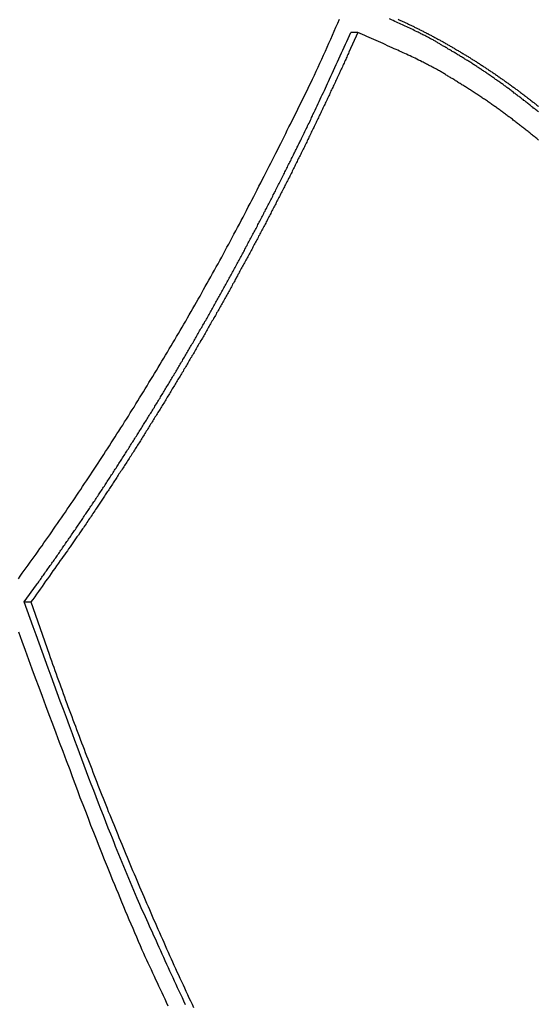
# Model space of a CAD drawing. Extents: x -48.6 to 48.6, y -32.5 to 32.5.
# Drawn here: x -9.9 to -8.8, y 7.2 to 9.3 of the extents above; entities that cross this region are included whole.
import ezdxf

# ---------------------------------------------------------------- set-up
doc = ezdxf.new("R2010")
doc.units = 0
doc.layers.get('0').update_dxf_attribs({"linetype": 'CONTINUOUS'})

msp = doc.modelspace()

# ---------------------------------------------------------------- linework, layer by layer
at = {"color": 0}
for points in [[(-9.8683, 8.1041), (-9.8644, 8.1098), (-9.8602, 8.1154), (-9.8563, 8.1211), (-9.8563, 8.1211), (-9.8521, 8.1266), (-9.848, 8.1323), (-9.8438, 8.138), (-9.8399, 8.1437), (-9.8357, 8.1494), (-9.8318, 8.1551), (-9.8276, 8.1608), (-9.8237, 8.1665), (-9.8195, 8.1722), (-9.8156, 8.1779), (-9.8115, 8.1836), (-9.8076, 8.1893), (-9.8034, 8.195), (-9.7995, 8.2007), (-9.7956, 8.2064), (-9.7917, 8.2124), (-9.7917, 8.2124), (-9.7875, 8.2181), (-9.7836, 8.2239), (-9.7794, 8.2296), (-9.7755, 8.2356), (-9.7713, 8.2413), (-9.7674, 8.2473), (-9.7634, 8.253), (-9.7595, 8.259), (-9.7553, 8.2647), (-9.7514, 8.2707), (-9.7475, 8.2765), (-9.7436, 8.2825), (-9.7396, 8.2882), (-9.7357, 8.2942), (-9.7318, 8.3002), (-9.7279, 8.3062), (-9.7279, 8.3062), (-9.7237, 8.3122), (-9.7198, 8.3182), (-9.7158, 8.3242), (-9.7119, 8.3302), (-9.7078, 8.3362), (-9.7039, 8.3422), (-9.7, 8.3482), (-9.6961, 8.3543), (-9.6922, 8.3603), (-9.6883, 8.3663), (-9.6844, 8.3723), (-9.6805, 8.3784), (-9.6766, 8.3844), (-9.6727, 8.3904), (-9.6688, 8.3964), (-9.665, 8.4027), (-9.665, 8.4027), (-9.6609, 8.4087), (-9.657, 8.415), (-9.6531, 8.421), (-9.6492, 8.4273), (-9.6453, 8.4333), (-9.6414, 8.4396), (-9.6375, 8.4459), (-9.6336, 8.4522), (-9.6297, 8.4582), (-9.6258, 8.4645), (-9.6219, 8.4708), (-9.6182, 8.4771), (-9.6143, 8.4832), (-9.6105, 8.4895), (-9.6066, 8.4958), (-9.603, 8.5021), (-9.603, 8.5021), (-9.5991, 8.5084), (-9.5952, 8.5147), (-9.5913, 8.521), (-9.5875, 8.5273), (-9.5836, 8.5336), (-9.5797, 8.5399), (-9.5758, 8.5462), (-9.5722, 8.5526), (-9.5683, 8.5589), (-9.5646, 8.5652), (-9.5607, 8.5715), (-9.5571, 8.578), (-9.5532, 8.5843), (-9.5496, 8.5906), (-9.5458, 8.5969), (-9.5422, 8.6035), (-9.5422, 8.6035), (-9.5383, 8.6098), (-9.5346, 8.6162), (-9.5307, 8.6225), (-9.5271, 8.6291), (-9.5232, 8.6354), (-9.5196, 8.642), (-9.5158, 8.6483), (-9.5122, 8.6549), (-9.5083, 8.6612), (-9.5047, 8.6678), (-9.501, 8.6741), (-9.4974, 8.6807), (-9.4936, 8.687), (-9.49, 8.6936), (-9.4864, 8.7002), (-9.4828, 8.7068), (-9.4828, 8.7068), (-9.4789, 8.7134), (-9.4753, 8.72), (-9.4714, 8.7266), (-9.4678, 8.7335), (-9.4639, 8.7401), (-9.4603, 8.7469), (-9.4565, 8.7535), (-9.4529, 8.7604), (-9.449, 8.767), (-9.4454, 8.7739), (-9.4418, 8.7805), (-9.4382, 8.7874), (-9.4346, 8.794), (-9.431, 8.8009), (-9.4274, 8.8076), (-9.4238, 8.8145), (-9.4238, 8.8145), (-9.4199, 8.8214), (-9.4163, 8.8285), (-9.4124, 8.8354), (-9.4088, 8.8426), (-9.4049, 8.8495), (-9.4013, 8.8567), (-9.3977, 8.8636), (-9.3941, 8.8708), (-9.3902, 8.8777), (-9.3866, 8.8849), (-9.383, 8.892), (-9.3794, 8.8992), (-9.3758, 8.9061), (-9.3722, 8.9133), (-9.3686, 8.9205), (-9.365, 8.9277), (-9.365, 8.9277), (-9.3614, 8.9343), (-9.358, 8.9409), (-9.3544, 8.9475), (-9.3511, 8.9544), (-9.3475, 8.961), (-9.3442, 8.9679), (-9.3407, 8.9745), (-9.3374, 8.9814), (-9.3338, 8.988), (-9.3305, 8.9949), (-9.3272, 9.0015), (-9.3239, 9.0084), (-9.3204, 9.015), (-9.3171, 9.0219), (-9.3138, 9.0286), (-9.3105, 9.0355), (-9.3105, 9.0355), (-9.3072, 9.0415), (-9.3042, 9.0478), (-9.3012, 9.0538), (-9.2982, 9.0601), (-9.295, 9.0661), (-9.292, 9.0724), (-9.289, 9.0784), (-9.286, 9.0847), (-9.2828, 9.0907), (-9.2798, 9.097), (-9.2768, 9.103), (-9.2738, 9.1093), (-9.2708, 9.1153), (-9.2678, 9.1216), (-9.2648, 9.1279), (-9.2618, 9.1342), (-9.2618, 9.1342), (-9.2579, 9.1423), (-9.2541, 9.1504), (-9.2502, 9.1585), (-9.2466, 9.1669), (-9.2427, 9.175), (-9.2391, 9.1834), (-9.2353, 9.1915), (-9.2317, 9.1999), (-9.2278, 9.208), (-9.2242, 9.2164), (-9.2206, 9.2245), (-9.217, 9.2329), (-9.2134, 9.241), (-9.2098, 9.2494), (-9.2062, 9.2578)], [(-8.7961, 9.0667), (-8.7979, 9.0682), (-8.7994, 9.0695), (-8.8012, 9.071), (-8.8012, 9.071), (-8.8027, 9.0722), (-8.8044, 9.0734), (-8.8059, 9.0746), (-8.8077, 9.0761), (-8.8092, 9.0773), (-8.811, 9.0787), (-8.8125, 9.0799), (-8.8143, 9.0814), (-8.8158, 9.0826), (-8.8176, 9.0838), (-8.8191, 9.085), (-8.8209, 9.0865), (-8.8224, 9.0877), (-8.8242, 9.0892), (-8.8258, 9.0904), (-8.8276, 9.0919), (-8.8276, 9.0919), (-8.8291, 9.0931), (-8.8309, 9.0943), (-8.8324, 9.0955), (-8.8342, 9.0968), (-8.8357, 9.098), (-8.8375, 9.0992), (-8.839, 9.1004), (-8.8408, 9.1019), (-8.8423, 9.1031), (-8.8441, 9.1043), (-8.8456, 9.1055), (-8.8474, 9.107), (-8.8489, 9.1082), (-8.8507, 9.1094), (-8.8524, 9.1106), (-8.8542, 9.1121), (-8.8542, 9.1121), (-8.8557, 9.1133), (-8.8575, 9.1145), (-8.859, 9.1157), (-8.8608, 9.1169), (-8.8623, 9.1181), (-8.8641, 9.1193), (-8.8656, 9.1205), (-8.8674, 9.1218), (-8.8689, 9.123), (-8.8707, 9.1242), (-8.8722, 9.1254), (-8.874, 9.1266), (-8.8755, 9.1278), (-8.8773, 9.129), (-8.8791, 9.1302), (-8.8809, 9.1315), (-8.8809, 9.1315), (-8.8824, 9.1324), (-8.8842, 9.1336), (-8.8857, 9.1348), (-8.8875, 9.136), (-8.889, 9.1372), (-8.8908, 9.1384), (-8.8924, 9.1396), (-8.8942, 9.1408), (-8.8957, 9.1417), (-8.8975, 9.1429), (-8.8991, 9.1441), (-8.9009, 9.1453), (-8.9024, 9.1465), (-8.9042, 9.1477), (-8.906, 9.1489), (-8.9078, 9.1501), (-8.9078, 9.1501), (-8.9093, 9.151), (-8.9111, 9.1522), (-8.9127, 9.1534), (-8.9145, 9.1546), (-8.916, 9.1555), (-8.9178, 9.1567), (-8.9196, 9.1579), (-8.9214, 9.1591), (-8.9229, 9.16), (-8.9247, 9.1612), (-8.9265, 9.1624), (-8.9283, 9.1636), (-8.9298, 9.1645), (-8.9316, 9.1657), (-8.9334, 9.1669), (-8.9352, 9.1681), (-8.9352, 9.1681), (-8.9367, 9.169), (-8.9385, 9.1702), (-8.9403, 9.1711), (-8.9421, 9.1723), (-8.9439, 9.1732), (-8.9457, 9.1744), (-8.9475, 9.1756), (-8.9493, 9.1768), (-8.951, 9.1777), (-8.9528, 9.1789), (-8.9546, 9.1799), (-8.9564, 9.1811), (-8.9582, 9.182), (-8.96, 9.1832), (-8.9618, 9.1844), (-8.9636, 9.1856), (-8.9636, 9.1856), (-8.9651, 9.1865), (-8.9669, 9.1874), (-8.9684, 9.1883), (-8.9702, 9.1895), (-8.9717, 9.1904), (-8.9735, 9.1914), (-8.9751, 9.1923), (-8.9769, 9.1935), (-8.9784, 9.1944), (-8.9802, 9.1953), (-8.9817, 9.1962), (-8.9835, 9.1974), (-8.985, 9.1983), (-8.9868, 9.1995), (-8.9886, 9.2004), (-8.9904, 9.2016), (-8.9904, 9.2016), (-8.9919, 9.2022), (-8.9934, 9.2031), (-8.9949, 9.204), (-8.9964, 9.2049), (-8.9979, 9.2058), (-8.9994, 9.2067), (-9.0009, 9.2076), (-9.0024, 9.2085), (-9.0039, 9.2094), (-9.0054, 9.2103), (-9.0069, 9.2112), (-9.0084, 9.2121), (-9.0099, 9.213), (-9.0114, 9.2139), (-9.0129, 9.2148), (-9.0147, 9.2157), (-9.0147, 9.2157), (-9.0165, 9.2166), (-9.0186, 9.2175), (-9.0204, 9.2184), (-9.0225, 9.2196), (-9.0243, 9.2205), (-9.0264, 9.2217), (-9.0282, 9.2226), (-9.0303, 9.2238), (-9.0321, 9.2247), (-9.0342, 9.2257), (-9.036, 9.2266), (-9.0381, 9.2278), (-9.0399, 9.2287), (-9.042, 9.2298), (-9.0441, 9.2307), (-9.0462, 9.2319), (-9.0462, 9.2319), (-9.0492, 9.2332), (-9.0522, 9.2347), (-9.0552, 9.2362), (-9.0582, 9.2377), (-9.0612, 9.2391), (-9.0642, 9.2406), (-9.0672, 9.2421), (-9.0704, 9.2436), (-9.0734, 9.2448), (-9.0764, 9.2463), (-9.0794, 9.2476), (-9.0827, 9.2491), (-9.0857, 9.2503), (-9.0888, 9.2518), (-9.0918, 9.2532), (-9.0951, 9.2547), (-9.0951, 9.2547), (-9.099, 9.2565), (-9.1029, 9.2583)], [(-9.0848, 9.2574), (-9.0833, 9.2566), (-9.0818, 9.256), (-9.08, 9.2551), (-9.0785, 9.2545), (-9.077, 9.2536), (-9.0755, 9.253), (-9.0737, 9.2521), (-9.0722, 9.2515), (-9.0707, 9.2508), (-9.0692, 9.2502), (-9.0692, 9.2502), (-9.0674, 9.2493), (-9.0659, 9.2485), (-9.0641, 9.2476), (-9.0626, 9.247), (-9.0608, 9.2461), (-9.0593, 9.2455), (-9.0578, 9.2446), (-9.0563, 9.244), (-9.0545, 9.2431), (-9.053, 9.2423), (-9.0515, 9.2414), (-9.05, 9.2408), (-9.0482, 9.2399), (-9.0467, 9.2393), (-9.0452, 9.2384), (-9.0437, 9.2378), (-9.0437, 9.2378), (-9.0419, 9.2369), (-9.0404, 9.236), (-9.0386, 9.2351), (-9.0371, 9.2345), (-9.0353, 9.2336), (-9.0338, 9.2327), (-9.0323, 9.2318), (-9.0308, 9.2312), (-9.029, 9.2303), (-9.0275, 9.2294), (-9.0258, 9.2285), (-9.0243, 9.2279), (-9.0225, 9.227), (-9.021, 9.2262), (-9.0195, 9.2253), (-9.018, 9.2247), (-9.018, 9.2247), (-9.0162, 9.2238), (-9.0147, 9.2229), (-9.0129, 9.222), (-9.0114, 9.2211), (-9.0096, 9.2202), (-9.0081, 9.2193), (-9.0066, 9.2184), (-9.0051, 9.2177), (-9.0033, 9.2168), (-9.0018, 9.2159), (-9.0002, 9.215), (-8.9987, 9.2141), (-8.9969, 9.2132), (-8.9954, 9.2123), (-8.9939, 9.2114), (-8.9924, 9.2107), (-8.9924, 9.2107), (-8.9906, 9.2096), (-8.9891, 9.2087), (-8.9873, 9.2078), (-8.9858, 9.2069), (-8.984, 9.206), (-8.9825, 9.2051), (-8.9809, 9.2042), (-8.9794, 9.2033), (-8.9776, 9.2023), (-8.9761, 9.2014), (-8.9744, 9.2005), (-8.9729, 9.1996), (-8.9711, 9.1987), (-8.9696, 9.1978), (-8.9681, 9.1969), (-8.9666, 9.196), (-8.9666, 9.196), (-8.9648, 9.1948), (-8.9633, 9.1939), (-8.9615, 9.193), (-8.96, 9.1921), (-8.9582, 9.1909), (-8.9567, 9.19), (-8.9552, 9.1891), (-8.9537, 9.1882), (-8.9519, 9.187), (-8.9504, 9.1861), (-8.9487, 9.1852), (-8.9472, 9.1843), (-8.9454, 9.1832), (-8.9439, 9.1823), (-8.9424, 9.1814), (-8.9409, 9.1805), (-8.9409, 9.1805), (-8.9391, 9.1793), (-8.9376, 9.1784), (-8.9358, 9.1772), (-8.9343, 9.1763), (-8.9325, 9.1751), (-8.931, 9.1742), (-8.9294, 9.1732), (-8.9279, 9.1723), (-8.9261, 9.1711), (-8.9246, 9.1702), (-8.9229, 9.169), (-8.9214, 9.1681), (-8.9196, 9.1669), (-8.9181, 9.166), (-8.9166, 9.1651), (-8.9151, 9.1642), (-8.9151, 9.1642), (-8.9133, 9.163), (-8.9118, 9.1619), (-8.91, 9.1607), (-8.9085, 9.1598), (-8.9067, 9.1586), (-8.9052, 9.1577), (-8.9036, 9.1565), (-8.9021, 9.1556), (-8.9003, 9.1544), (-8.8988, 9.1534), (-8.8971, 9.1522), (-8.8956, 9.1513), (-8.8938, 9.1501), (-8.8923, 9.1492), (-8.8908, 9.148), (-8.8893, 9.1471), (-8.8893, 9.1471), (-8.8875, 9.1459), (-8.886, 9.1447), (-8.8842, 9.1435), (-8.8827, 9.1426), (-8.8809, 9.1414), (-8.8794, 9.1402), (-8.8778, 9.139), (-8.8763, 9.1381), (-8.8745, 9.1369), (-8.873, 9.1357), (-8.8713, 9.1345), (-8.8698, 9.1336), (-8.868, 9.1324), (-8.8665, 9.1312), (-8.865, 9.13), (-8.8635, 9.1291), (-8.8635, 9.1291), (-8.8617, 9.1279), (-8.8602, 9.1267), (-8.8584, 9.1255), (-8.8569, 9.1243), (-8.8551, 9.1231), (-8.8536, 9.1219), (-8.852, 9.1207), (-8.8505, 9.1197), (-8.8487, 9.1185), (-8.8472, 9.1173), (-8.8455, 9.1161), (-8.844, 9.1149), (-8.8422, 9.1137), (-8.8407, 9.1125), (-8.8392, 9.1113), (-8.8377, 9.1104), (-8.8377, 9.1104), (-8.8359, 9.1089), (-8.8344, 9.1077), (-8.8326, 9.1065), (-8.8311, 9.1053), (-8.8293, 9.1041), (-8.8278, 9.1029), (-8.8262, 9.1017), (-8.8247, 9.1005), (-8.8229, 9.0991), (-8.8214, 9.0979), (-8.8198, 9.0967), (-8.8183, 9.0955), (-8.8165, 9.0943), (-8.815, 9.0931), (-8.8135, 9.0919), (-8.812, 9.0907), (-8.812, 9.0907), (-8.8102, 9.0892), (-8.8087, 9.088), (-8.8069, 9.0868), (-8.8054, 9.0856), (-8.8036, 9.0841), (-8.8021, 9.0829), (-8.8005, 9.0817), (-8.799, 9.0805), (-8.7972, 9.079), (-8.7957, 9.0778)], [(-9.8565, 8.0566), (-9.831, 8.0918), (-9.831, 8.0918), (-9.8292, 8.0939), (-9.8277, 8.096), (-9.8261, 8.0981), (-9.8246, 8.1005), (-9.8228, 8.1026), (-9.8213, 8.105), (-9.8198, 8.1071), (-9.8183, 8.1095), (-9.8165, 8.1116), (-9.815, 8.1138), (-9.8135, 8.1159), (-9.812, 8.1183), (-9.8102, 8.1204), (-9.8087, 8.1228), (-9.8072, 8.1249), (-9.8057, 8.1273), (-9.8057, 8.1273), (-9.8039, 8.1294), (-9.8024, 8.1316), (-9.8009, 8.1337), (-9.7994, 8.1361), (-9.7976, 8.1382), (-9.7961, 8.1406), (-9.7946, 8.1427), (-9.7931, 8.1451), (-9.7913, 8.1472), (-9.7898, 8.1496), (-9.7883, 8.1517), (-9.7868, 8.1541), (-9.7851, 8.1562), (-9.7836, 8.1586), (-9.7821, 8.1607), (-9.7806, 8.1631), (-9.7806, 8.1631), (-9.7788, 8.1652), (-9.7773, 8.1676), (-9.7758, 8.1697), (-9.7743, 8.1721), (-9.7725, 8.1742), (-9.771, 8.1766), (-9.7695, 8.1787), (-9.768, 8.1811), (-9.7662, 8.1832), (-9.7647, 8.1856), (-9.7632, 8.1877), (-9.7617, 8.1901), (-9.7601, 8.1922), (-9.7586, 8.1946), (-9.7571, 8.1968), (-9.7556, 8.1992), (-9.7556, 8.1992), (-9.7538, 8.2013), (-9.7523, 8.2037), (-9.7508, 8.2058), (-9.7493, 8.2082), (-9.7477, 8.2103), (-9.7462, 8.2127), (-9.7447, 8.2149), (-9.7432, 8.2173), (-9.7414, 8.2194), (-9.7399, 8.2218), (-9.7384, 8.2239), (-9.7369, 8.2263), (-9.7354, 8.2284), (-9.7339, 8.2308), (-9.7324, 8.2332), (-9.7309, 8.2356), (-9.7309, 8.2356), (-9.7291, 8.2377), (-9.7276, 8.2401), (-9.7261, 8.2422), (-9.7246, 8.2446), (-9.7231, 8.2467), (-9.7216, 8.2491), (-9.7201, 8.2515), (-9.7186, 8.2539), (-9.7169, 8.256), (-9.7154, 8.2584), (-9.7139, 8.2606), (-9.7124, 8.263), (-9.7109, 8.2651), (-9.7094, 8.2675), (-9.7079, 8.2699), (-9.7064, 8.2723), (-9.7064, 8.2723), (-9.7046, 8.2744), (-9.7031, 8.2768), (-9.7016, 8.2789), (-9.7001, 8.2813), (-9.6986, 8.2834), (-9.6971, 8.2858), (-9.6956, 8.2882), (-9.6941, 8.2906), (-9.6925, 8.2927), (-9.691, 8.2951), (-9.6895, 8.2975), (-9.688, 8.2999), (-9.6865, 8.302), (-9.685, 8.3044), (-9.6835, 8.3068), (-9.682, 8.3092), (-9.682, 8.3092), (-9.6804, 8.3113), (-9.6789, 8.3137), (-9.6774, 8.3161), (-9.6759, 8.3185), (-9.6744, 8.3206), (-9.6729, 8.323), (-9.6714, 8.3254), (-9.6699, 8.3278), (-9.6684, 8.3299), (-9.6669, 8.3323), (-9.6654, 8.3347), (-9.6639, 8.3371), (-9.6624, 8.3393), (-9.6609, 8.3417), (-9.6594, 8.3441), (-9.6579, 8.3465), (-9.6579, 8.3465), (-9.6564, 8.3486), (-9.6549, 8.351), (-9.6534, 8.3534), (-9.6519, 8.3558), (-9.6504, 8.3579), (-9.6489, 8.3603), (-9.6474, 8.3627), (-9.6459, 8.3651), (-9.6444, 8.3672), (-9.6429, 8.3696), (-9.6414, 8.372), (-9.6399, 8.3744), (-9.6384, 8.3768), (-9.6369, 8.3792), (-9.6354, 8.3816), (-9.634, 8.384), (-9.634, 8.384), (-9.6325, 8.3861), (-9.631, 8.3885), (-9.6295, 8.3909), (-9.628, 8.3933), (-9.6265, 8.3957), (-9.625, 8.3981), (-9.6235, 8.4005), (-9.622, 8.4029), (-9.6205, 8.405), (-9.619, 8.4074), (-9.6175, 8.4098), (-9.616, 8.4122), (-9.6145, 8.4146), (-9.613, 8.417), (-9.6115, 8.4194), (-9.6102, 8.4218), (-9.6102, 8.4218), (-9.6087, 8.4239), (-9.6072, 8.4263), (-9.6057, 8.4287), (-9.6042, 8.4311), (-9.6027, 8.4335), (-9.6012, 8.4359), (-9.5997, 8.4383), (-9.5984, 8.4407), (-9.5969, 8.4431), (-9.5954, 8.4455), (-9.5939, 8.4479), (-9.5924, 8.4503), (-9.5909, 8.4527), (-9.5894, 8.4551), (-9.5879, 8.4575), (-9.5867, 8.4599), (-9.5867, 8.4599), (-9.5852, 8.4622), (-9.5837, 8.4646), (-9.5822, 8.467), (-9.5807, 8.4694), (-9.5792, 8.4718), (-9.5777, 8.4742), (-9.5762, 8.4766), (-9.575, 8.479), (-9.5735, 8.4814), (-9.572, 8.4838), (-9.5705, 8.4862), (-9.5691, 8.4886), (-9.5676, 8.491), (-9.5661, 8.4934), (-9.5646, 8.4958), (-9.5634, 8.4982), (-9.5634, 8.4982), (-9.5619, 8.5006), (-9.5604, 8.503), (-9.5589, 8.5054), (-9.5575, 8.5078), (-9.556, 8.5102), (-9.5545, 8.5126), (-9.553, 8.515), (-9.5518, 8.5174), (-9.5503, 8.5198), (-9.5488, 8.5222), (-9.5473, 8.5246), (-9.5461, 8.527), (-9.5446, 8.5294), (-9.5431, 8.5318), (-9.5416, 8.5342), (-9.5404, 8.5368), (-9.5404, 8.5368), (-9.5389, 8.5392), (-9.5374, 8.5416), (-9.5359, 8.544), (-9.5346, 8.5464), (-9.5331, 8.5488), (-9.5316, 8.5512), (-9.5301, 8.5536), (-9.5289, 8.5562), (-9.5274, 8.5586), (-9.5259, 8.561), (-9.5244, 8.5634), (-9.5232, 8.5658), (-9.5217, 8.5682), (-9.5202, 8.5706), (-9.5187, 8.573), (-9.5175, 8.5757), (-9.5175, 8.5757), (-9.516, 8.5781), (-9.5145, 8.5805), (-9.513, 8.5829), (-9.5118, 8.5853), (-9.5103, 8.5877), (-9.5088, 8.5901), (-9.5073, 8.5925), (-9.5061, 8.5952), (-9.5046, 8.5976), (-9.5031, 8.6), (-9.5016, 8.6024), (-9.5004, 8.605), (-9.4989, 8.6074), (-9.4975, 8.6098), (-9.496, 8.6122), (-9.4948, 8.6149), (-9.4948, 8.6149), (-9.4933, 8.6173), (-9.4918, 8.6197), (-9.4903, 8.6221), (-9.4891, 8.6245), (-9.4876, 8.6269), (-9.4862, 8.6293), (-9.4847, 8.6317), (-9.4835, 8.6344), (-9.482, 8.6368), (-9.4805, 8.6392), (-9.479, 8.6416), (-9.4778, 8.6443), (-9.4763, 8.6467), (-9.4751, 8.6491), (-9.4736, 8.6515), (-9.4724, 8.6542), (-9.4724, 8.6542), (-9.4709, 8.6566), (-9.4694, 8.659), (-9.4679, 8.6614), (-9.4667, 8.6641), (-9.4652, 8.6665), (-9.464, 8.6689), (-9.4625, 8.6713), (-9.4613, 8.674), (-9.4598, 8.6764), (-9.4583, 8.6788), (-9.4568, 8.6812), (-9.4556, 8.6839), (-9.4541, 8.6863), (-9.4529, 8.6887), (-9.4514, 8.6911), (-9.4502, 8.6938), (-9.4502, 8.6938), (-9.4487, 8.6962), (-9.4472, 8.6986), (-9.4457, 8.701), (-9.4445, 8.7037), (-9.443, 8.7061), (-9.4418, 8.7085), (-9.4403, 8.7109), (-9.4391, 8.7136), (-9.4376, 8.716), (-9.4363, 8.7184), (-9.4348, 8.7208), (-9.4336, 8.7235), (-9.4321, 8.7259), (-9.4309, 8.7286), (-9.4294, 8.731), (-9.4282, 8.7337), (-9.4282, 8.7337), (-9.4267, 8.7361), (-9.4253, 8.7385), (-9.4238, 8.7409), (-9.4226, 8.7436), (-9.4211, 8.746), (-9.4199, 8.7487), (-9.4184, 8.7511), (-9.4172, 8.7538), (-9.4157, 8.7562), (-9.4145, 8.7586), (-9.413, 8.761), (-9.4118, 8.7637), (-9.4103, 8.7661), (-9.4091, 8.7688), (-9.4076, 8.7712), (-9.4064, 8.7739), (-9.4064, 8.7739), (-9.4049, 8.7763), (-9.4037, 8.7787), (-9.4022, 8.7811), (-9.401, 8.7838), (-9.3995, 8.7862), (-9.3983, 8.7889), (-9.3968, 8.7913), (-9.3956, 8.794), (-9.3941, 8.7964), (-9.3929, 8.7989), (-9.3914, 8.8013), (-9.3902, 8.804), (-9.3887, 8.8064), (-9.3875, 8.8091), (-9.3862, 8.8115), (-9.385, 8.8142), (-9.385, 8.8142), (-9.3835, 8.8166), (-9.3823, 8.819), (-9.3808, 8.8214), (-9.3796, 8.8241), (-9.3781, 8.8265), (-9.3769, 8.8292), (-9.3755, 8.8316), (-9.3743, 8.8343), (-9.3728, 8.8367), (-9.3716, 8.8392), (-9.3701, 8.8416), (-9.3689, 8.8443), (-9.3674, 8.8467), (-9.3662, 8.8494), (-9.365, 8.8518), (-9.3638, 8.8545), (-9.3638, 8.8545), (-9.3623, 8.8569), (-9.3611, 8.8596), (-9.3596, 8.862), (-9.3584, 8.8647), (-9.3569, 8.8671), (-9.3557, 8.8698), (-9.3543, 8.8722), (-9.3531, 8.8749), (-9.3516, 8.8773), (-9.3504, 8.88), (-9.3489, 8.8824), (-9.3477, 8.8851), (-9.3462, 8.8875), (-9.345, 8.8902), (-9.3438, 8.8929), (-9.3426, 8.8956), (-9.3426, 8.8956), (-9.3411, 8.898), (-9.3399, 8.9007), (-9.3384, 8.9034), (-9.3372, 8.9061), (-9.3357, 8.9086), (-9.3345, 8.9113), (-9.333, 8.914), (-9.3318, 8.9167), (-9.3303, 8.9191), (-9.3291, 8.9218), (-9.3276, 8.9245), (-9.3264, 8.9272), (-9.3249, 8.9299), (-9.3237, 8.9326), (-9.3224, 8.9353), (-9.3212, 8.938), (-9.3212, 8.938), (-9.3197, 8.9404), (-9.3185, 8.9428), (-9.3173, 8.9452), (-9.3161, 8.9479), (-9.3147, 8.9503), (-9.3135, 8.9528), (-9.3123, 8.9552), (-9.3111, 8.9579), (-9.3096, 8.9603), (-9.3084, 8.9627), (-9.3072, 8.9651), (-9.306, 8.9678), (-9.3048, 8.9702), (-9.3036, 8.9729), (-9.3024, 8.9753), (-9.3012, 8.978), (-9.3012, 8.978), (-9.3, 8.9801), (-9.2988, 8.9825), (-9.2976, 8.9846), (-9.2967, 8.987), (-9.2955, 8.9891), (-9.2943, 8.9915), (-9.2931, 8.9936), (-9.2922, 8.996), (-9.291, 8.9981), (-9.2898, 9.0005), (-9.2886, 9.0026), (-9.2877, 9.005), (-9.2865, 9.0071), (-9.2854, 9.0095), (-9.2842, 9.0118), (-9.2833, 9.0142), (-9.2833, 9.0142), (-9.2818, 9.0169), (-9.2803, 9.0199), (-9.2788, 9.0229), (-9.2776, 9.0259), (-9.2761, 9.0286), (-9.2746, 9.0316), (-9.2731, 9.0346), (-9.2719, 9.0376), (-9.2704, 9.0403), (-9.2689, 9.0433), (-9.2674, 9.0463), (-9.2662, 9.0493), (-9.2647, 9.0522), (-9.2635, 9.0552), (-9.262, 9.0582), (-9.2608, 9.0612), (-9.2608, 9.0612), (-9.2584, 9.0657), (-9.2563, 9.0702), (-9.2542, 9.0747), (-9.2521, 9.0792), (-9.2499, 9.0837), (-9.2478, 9.0882), (-9.2457, 9.0927), (-9.2436, 9.0975), (-9.2415, 9.102), (-9.2394, 9.1065), (-9.2373, 9.111), (-9.2352, 9.1158), (-9.2331, 9.1203), (-9.231, 9.1248), (-9.2289, 9.1293), (-9.2268, 9.1341), (-9.2268, 9.1341), (-9.2238, 9.14), (-9.2211, 9.146), (-9.2184, 9.152), (-9.2157, 9.158), (-9.2127, 9.164), (-9.21, 9.17), (-9.2073, 9.176), (-9.2046, 9.182), (-9.2017, 9.188), (-9.199, 9.194), (-9.1963, 9.2), (-9.1936, 9.206), (-9.1909, 9.212), (-9.1882, 9.218), (-9.1855, 9.224), (-9.1828, 9.2301)], [(-9.1686, 9.2301), (-9.1867, 9.1899), (-9.1867, 9.1899), (-9.1876, 9.1872), (-9.1888, 9.1848), (-9.19, 9.1821), (-9.1912, 9.1797), (-9.1921, 9.177), (-9.1933, 9.1746), (-9.1945, 9.1722), (-9.1957, 9.1698), (-9.1966, 9.1671), (-9.1978, 9.1647), (-9.199, 9.1621), (-9.2002, 9.1597), (-9.2014, 9.157), (-9.2026, 9.1546), (-9.2038, 9.1522), (-9.205, 9.1498), (-9.205, 9.1498), (-9.2059, 9.1471), (-9.2071, 9.1447), (-9.2083, 9.142), (-9.2095, 9.1396), (-9.2107, 9.1369), (-9.2119, 9.1345), (-9.2131, 9.1321), (-9.2143, 9.1297), (-9.2153, 9.127), (-9.2165, 9.1246), (-9.2177, 9.122), (-9.2189, 9.1196), (-9.2201, 9.1169), (-9.2213, 9.1145), (-9.2225, 9.1121), (-9.2237, 9.1097), (-9.2237, 9.1097), (-9.2246, 9.107), (-9.2258, 9.1046), (-9.227, 9.1019), (-9.2282, 9.0995), (-9.2294, 9.0968), (-9.2306, 9.0944), (-9.2318, 9.092), (-9.233, 9.0896), (-9.2342, 9.0869), (-9.2354, 9.0845), (-9.2366, 9.082), (-9.2378, 9.0796), (-9.239, 9.0769), (-9.2402, 9.0745), (-9.2414, 9.0721), (-9.2426, 9.0697), (-9.2426, 9.0697), (-9.2437, 9.067), (-9.2449, 9.0646), (-9.2461, 9.0619), (-9.2473, 9.0595), (-9.2485, 9.0568), (-9.2497, 9.0544), (-9.2509, 9.052), (-9.2521, 9.0496), (-9.2533, 9.0469), (-9.2545, 9.0445), (-9.2557, 9.0419), (-9.2569, 9.0395), (-9.2581, 9.0368), (-9.2593, 9.0344), (-9.2605, 9.032), (-9.2618, 9.0296), (-9.2618, 9.0296), (-9.263, 9.0269), (-9.2642, 9.0245), (-9.2654, 9.0218), (-9.2666, 9.0194), (-9.2678, 9.0167), (-9.269, 9.0143), (-9.2702, 9.0119), (-9.2714, 9.0095), (-9.2726, 9.0068), (-9.2738, 9.0044), (-9.275, 9.0019), (-9.2762, 8.9995), (-9.2774, 8.9968), (-9.2786, 8.9944), (-9.2798, 8.992), (-9.2813, 8.9896), (-9.2813, 8.9896), (-9.2825, 8.9869), (-9.2837, 8.9845), (-9.2849, 8.9818), (-9.2861, 8.9794), (-9.2873, 8.9767), (-9.2885, 8.9743), (-9.2897, 8.9719), (-9.2912, 8.9695), (-9.2924, 8.9668), (-9.2936, 8.9644), (-9.2948, 8.962), (-9.296, 8.9596), (-9.2972, 8.9569), (-9.2984, 8.9545), (-9.2996, 8.9521), (-9.3011, 8.9497), (-9.3011, 8.9497), (-9.3023, 8.947), (-9.3035, 8.9446), (-9.3047, 8.9419), (-9.3059, 8.9395), (-9.3071, 8.9368), (-9.3083, 8.9344), (-9.3095, 8.932), (-9.311, 8.9296), (-9.3122, 8.9269), (-9.3134, 8.9245), (-9.3146, 8.9221), (-9.3161, 8.9197), (-9.3173, 8.917), (-9.3185, 8.9146), (-9.3197, 8.9122), (-9.3212, 8.9098), (-9.3212, 8.9098), (-9.3224, 8.9071), (-9.3236, 8.9047), (-9.3248, 8.9021), (-9.3263, 8.8997), (-9.3275, 8.897), (-9.3287, 8.8946), (-9.3299, 8.8922), (-9.3314, 8.8898), (-9.3326, 8.8871), (-9.3338, 8.8847), (-9.335, 8.8823), (-9.3365, 8.8799), (-9.3377, 8.8772), (-9.339, 8.8748), (-9.3402, 8.8724), (-9.3417, 8.87), (-9.3417, 8.87), (-9.3429, 8.8673), (-9.3441, 8.8649), (-9.3453, 8.8623), (-9.3468, 8.8599), (-9.348, 8.8572), (-9.3492, 8.8548), (-9.3504, 8.8524), (-9.3519, 8.85), (-9.3531, 8.8473), (-9.3543, 8.8449), (-9.3555, 8.8425), (-9.357, 8.8401), (-9.3582, 8.8374), (-9.3597, 8.835), (-9.3609, 8.8326), (-9.3624, 8.8302), (-9.3624, 8.8302), (-9.3636, 8.8275), (-9.3648, 8.8251), (-9.366, 8.8226), (-9.3675, 8.8202), (-9.3687, 8.8175), (-9.3701, 8.8151), (-9.3713, 8.8127), (-9.3728, 8.8103), (-9.374, 8.8076), (-9.3753, 8.8052), (-9.3765, 8.8028), (-9.378, 8.8004), (-9.3792, 8.7977), (-9.3807, 8.7953), (-9.3819, 8.7929), (-9.3834, 8.7905), (-9.3834, 8.7905), (-9.3846, 8.7878), (-9.3858, 8.7854), (-9.387, 8.783), (-9.3885, 8.7806), (-9.3897, 8.7779), (-9.3912, 8.7755), (-9.3924, 8.7731), (-9.3939, 8.7707), (-9.3951, 8.768), (-9.3966, 8.7656), (-9.3978, 8.7632), (-9.3993, 8.7608), (-9.4005, 8.7581), (-9.402, 8.7557), (-9.4032, 8.7533), (-9.4047, 8.7509), (-9.4047, 8.7509), (-9.4059, 8.7482), (-9.4074, 8.7458), (-9.4086, 8.7434), (-9.4101, 8.741), (-9.4113, 8.7383), (-9.4128, 8.7359), (-9.414, 8.7335), (-9.4155, 8.7311), (-9.4167, 8.7284), (-9.4182, 8.726), (-9.4194, 8.7236), (-9.4209, 8.7212), (-9.4221, 8.7185), (-9.4236, 8.7161), (-9.4249, 8.7137), (-9.4264, 8.7113), (-9.4264, 8.7113), (-9.4276, 8.7086), (-9.4291, 8.7062), (-9.4303, 8.7038), (-9.4318, 8.7014), (-9.433, 8.6987), (-9.4345, 8.6963), (-9.4357, 8.6939), (-9.4372, 8.6915), (-9.4384, 8.6888), (-9.4399, 8.6864), (-9.4411, 8.684), (-9.4426, 8.6816), (-9.4438, 8.6791), (-9.4453, 8.6767), (-9.4468, 8.6743), (-9.4483, 8.6719), (-9.4483, 8.6719), (-9.4495, 8.6692), (-9.451, 8.6668), (-9.4522, 8.6644), (-9.4537, 8.662), (-9.4549, 8.6593), (-9.4564, 8.6569), (-9.4579, 8.6545), (-9.4594, 8.6521), (-9.4606, 8.6494), (-9.4621, 8.647), (-9.4634, 8.6446), (-9.4649, 8.6422), (-9.4661, 8.6397), (-9.4676, 8.6373), (-9.4691, 8.6349), (-9.4706, 8.6325), (-9.4706, 8.6325), (-9.4718, 8.6298), (-9.4733, 8.6274), (-9.4746, 8.625), (-9.4761, 8.6226), (-9.4773, 8.6199), (-9.4788, 8.6175), (-9.4803, 8.6151), (-9.4818, 8.6127), (-9.483, 8.61), (-9.4845, 8.6076), (-9.486, 8.6052), (-9.4875, 8.6028), (-9.4887, 8.6004), (-9.4902, 8.598), (-9.4917, 8.5956), (-9.4932, 8.5932), (-9.4932, 8.5932), (-9.4944, 8.5905), (-9.4959, 8.5881), (-9.4974, 8.5857), (-9.4989, 8.5833), (-9.5001, 8.5807), (-9.5016, 8.5783), (-9.5031, 8.5759), (-9.5046, 8.5735), (-9.5058, 8.5708), (-9.5073, 8.5684), (-9.5088, 8.566), (-9.5103, 8.5636), (-9.5116, 8.5612), (-9.5131, 8.5588), (-9.5146, 8.5564), (-9.5161, 8.554), (-9.5161, 8.554), (-9.5173, 8.5513), (-9.5188, 8.5489), (-9.5203, 8.5465), (-9.5218, 8.5441), (-9.5231, 8.5416), (-9.5246, 8.5392), (-9.5261, 8.5368), (-9.5276, 8.5344), (-9.5288, 8.5317), (-9.5303, 8.5293), (-9.5318, 8.5269), (-9.5333, 8.5245), (-9.5348, 8.5221), (-9.5363, 8.5197), (-9.5378, 8.5173), (-9.5393, 8.5149), (-9.5393, 8.5149), (-9.5405, 8.5122), (-9.542, 8.5098), (-9.5435, 8.5074), (-9.545, 8.505), (-9.5465, 8.5026), (-9.548, 8.5002), (-9.5495, 8.4978), (-9.551, 8.4954), (-9.5523, 8.4927), (-9.5538, 8.4903), (-9.5553, 8.4879), (-9.5568, 8.4855), (-9.5583, 8.4831), (-9.5598, 8.4807), (-9.5613, 8.4783), (-9.5628, 8.4759), (-9.5628, 8.4759), (-9.5641, 8.4732), (-9.5656, 8.4708), (-9.5671, 8.4684), (-9.5686, 8.466), (-9.5701, 8.4636), (-9.5716, 8.4612), (-9.5731, 8.4588), (-9.5746, 8.4564), (-9.5761, 8.4539), (-9.5776, 8.4515), (-9.5791, 8.4491), (-9.5806, 8.4467), (-9.5821, 8.4443), (-9.5836, 8.4419), (-9.5851, 8.4395), (-9.5866, 8.4371), (-9.5866, 8.4371), (-9.588, 8.4347), (-9.5895, 8.4323), (-9.591, 8.4299), (-9.5925, 8.4275), (-9.594, 8.4251), (-9.5955, 8.4227), (-9.597, 8.4203), (-9.5985, 8.4179), (-9.6, 8.4155), (-9.6015, 8.4131), (-9.603, 8.4107), (-9.6045, 8.4083), (-9.606, 8.4059), (-9.6075, 8.4035), (-9.609, 8.4011), (-9.6105, 8.3987), (-9.6105, 8.3987), (-9.612, 8.396), (-9.6135, 8.3936), (-9.615, 8.3912), (-9.6165, 8.3888), (-9.618, 8.3864), (-9.6195, 8.384), (-9.621, 8.3816), (-9.6228, 8.3792), (-9.6243, 8.3766), (-9.6258, 8.3742), (-9.6273, 8.3718), (-9.6289, 8.3694), (-9.6304, 8.367), (-9.6319, 8.3646), (-9.6334, 8.3622), (-9.6352, 8.3598), (-9.6352, 8.3598), (-9.6367, 8.3571), (-9.6382, 8.3547), (-9.6397, 8.3523), (-9.6415, 8.3499), (-9.643, 8.3472), (-9.6446, 8.3448), (-9.6461, 8.3424), (-9.6479, 8.34), (-9.6494, 8.3373), (-9.6509, 8.3349), (-9.6524, 8.3325), (-9.6542, 8.3301), (-9.6557, 8.3274), (-9.6575, 8.325), (-9.659, 8.3226), (-9.6608, 8.3202), (-9.6608, 8.3202), (-9.6623, 8.3178), (-9.6638, 8.3154), (-9.6653, 8.313), (-9.6668, 8.3109), (-9.6683, 8.3085), (-9.6698, 8.3061), (-9.6713, 8.3037), (-9.6728, 8.3016), (-9.6743, 8.2992), (-9.6758, 8.2968), (-9.6773, 8.2944), (-9.6788, 8.2923), (-9.6803, 8.2899), (-9.6818, 8.2876), (-9.6833, 8.2852), (-9.6851, 8.2831), (-9.6851, 8.2831), (-9.6863, 8.281), (-9.6878, 8.2789), (-9.689, 8.2768), (-9.6905, 8.2747), (-9.6917, 8.2726), (-9.6932, 8.2705), (-9.6946, 8.2684), (-9.6961, 8.2663), (-9.6973, 8.2642), (-9.6988, 8.2621), (-9.7, 8.26), (-9.7015, 8.2579), (-9.7027, 8.2558), (-9.7042, 8.2537), (-9.7057, 8.2516), (-9.7072, 8.2496), (-9.7072, 8.2496), (-9.709, 8.2469), (-9.7108, 8.2442), (-9.7126, 8.2415), (-9.7144, 8.2388), (-9.7162, 8.2361), (-9.718, 8.2334), (-9.7198, 8.2307), (-9.7216, 8.2282), (-9.7234, 8.2255), (-9.7252, 8.2228), (-9.727, 8.2201), (-9.7288, 8.2174), (-9.7306, 8.2147), (-9.7324, 8.212), (-9.7342, 8.2093), (-9.7362, 8.2069), (-9.7362, 8.2069), (-9.7389, 8.2027), (-9.7418, 8.1985), (-9.7445, 8.1943), (-9.7475, 8.1904), (-9.7502, 8.1862), (-9.7532, 8.1822), (-9.7559, 8.178), (-9.7589, 8.1741), (-9.7616, 8.1699), (-9.7646, 8.166), (-9.7673, 8.1618), (-9.7703, 8.1579), (-9.773, 8.1537), (-9.776, 8.1498), (-9.7789, 8.1456), (-9.7819, 8.1417), (-9.7819, 8.1417), (-9.7855, 8.1363), (-9.7894, 8.1309), (-9.793, 8.1255), (-9.7969, 8.1203), (-9.8005, 8.1149), (-9.8044, 8.1095), (-9.8081, 8.1041), (-9.812, 8.099), (-9.8156, 8.0936), (-9.8195, 8.0882), (-9.8232, 8.0828), (-9.8271, 8.0777), (-9.8307, 8.0723), (-9.8346, 8.0671), (-9.8385, 8.0617), (-9.8424, 8.0566)], [(-9.1828, 9.23), (-9.1828, 9.23)], [(-9.1686, 9.23), (-9.1828, 9.23)], [(-9.1686, 9.23), (-9.1828, 9.23)], [(-9.1686, 9.23), (-9.1828, 9.23)], [(-9.1686, 9.23), (-9.1828, 9.23)], [(-9.1686, 9.23), (-9.1828, 9.23)], [(-9.1686, 9.23), (-9.1828, 9.23)], [(-9.1686, 9.23), (-9.1828, 9.23)], [(-9.1686, 9.23), (-9.1828, 9.23)], [(-9.1686, 9.23), (-9.1828, 9.23)], [(-9.1686, 9.23), (-9.1828, 9.23)], [(-9.1686, 9.23), (-9.1828, 9.23)], [(-9.1686, 9.23), (-9.1828, 9.23)], [(-9.1686, 9.23), (-9.1828, 9.23)], [(-9.1686, 9.23), (-9.1828, 9.23)], [(-9.1686, 9.23), (-9.1828, 9.23)], [(-9.1686, 9.23), (-9.1828, 9.23)], [(-9.1686, 9.23), (-9.1828, 9.23)], [(-9.1686, 9.23), (-9.1828, 9.23)], [(-9.1686, 9.23), (-9.1828, 9.23)], [(-9.1686, 9.23), (-9.1828, 9.23)], [(-9.1686, 9.23), (-9.1828, 9.23)], [(-8.7957, 9.0086), (-8.7975, 9.0101), (-8.7993, 9.0116), (-8.8011, 9.0131), (-8.8029, 9.0144), (-8.8047, 9.0159), (-8.8065, 9.0174), (-8.8083, 9.0189), (-8.8101, 9.0201), (-8.8119, 9.0216), (-8.8137, 9.0231), (-8.8155, 9.0246), (-8.8173, 9.026), (-8.8191, 9.0275), (-8.8209, 9.029), (-8.8227, 9.0305), (-8.8227, 9.0305), (-8.8244, 9.0317), (-8.8262, 9.0332), (-8.828, 9.0344), (-8.8298, 9.0359), (-8.8316, 9.0371), (-8.8334, 9.0386), (-8.8352, 9.0401), (-8.837, 9.0416), (-8.8388, 9.0428), (-8.8406, 9.0443), (-8.8424, 9.0456), (-8.8442, 9.0471), (-8.846, 9.0483), (-8.8478, 9.0498), (-8.8496, 9.0513), (-8.8515, 9.0528), (-8.8515, 9.0528), (-8.8533, 9.054), (-8.8551, 9.0554), (-8.8569, 9.0566), (-8.8587, 9.0581), (-8.8605, 9.0593), (-8.8623, 9.0608), (-8.8641, 9.062), (-8.866, 9.0635), (-8.8678, 9.0647), (-8.8696, 9.0662), (-8.8714, 9.0674), (-8.8732, 9.0689), (-8.875, 9.0701), (-8.8768, 9.0716), (-8.8786, 9.0728), (-8.8807, 9.0743), (-8.8807, 9.0743), (-8.8825, 9.0755), (-8.8843, 9.0767), (-8.8861, 9.0779), (-8.8882, 9.0794), (-8.89, 9.0806), (-8.8918, 9.0821), (-8.8936, 9.0833), (-8.8957, 9.0848), (-8.8975, 9.086), (-8.8993, 9.0872), (-8.9011, 9.0884), (-8.9032, 9.0899), (-8.905, 9.0911), (-8.9071, 9.0925), (-8.9089, 9.0937), (-8.911, 9.0952), (-8.911, 9.0952), (-8.9128, 9.0964), (-8.9149, 9.0976), (-8.9167, 9.0988), (-8.9188, 9.1003), (-8.9206, 9.1015), (-8.9227, 9.1028), (-8.9245, 9.104), (-8.9266, 9.1055), (-8.9284, 9.1067), (-8.9305, 9.1079), (-8.9323, 9.1091), (-8.9344, 9.1106), (-8.9362, 9.1118), (-8.9383, 9.113), (-8.9404, 9.1142), (-8.9425, 9.1157), (-8.9425, 9.1157), (-8.9443, 9.1167), (-8.9461, 9.1179), (-8.9479, 9.1191), (-8.95, 9.1203), (-8.9518, 9.1215), (-8.9536, 9.1227), (-8.9554, 9.1239), (-8.9575, 9.1251), (-8.9593, 9.126), (-8.9611, 9.1272), (-8.9629, 9.1284), (-8.965, 9.1296), (-8.9668, 9.1308), (-8.9686, 9.132), (-8.9704, 9.1332), (-8.9725, 9.1344), (-8.9725, 9.1344), (-8.974, 9.1353), (-8.9758, 9.1363), (-8.9774, 9.1372), (-8.9792, 9.1384), (-8.9807, 9.1393), (-8.9825, 9.1405), (-8.9843, 9.1414), (-8.9861, 9.1426), (-8.9876, 9.1435), (-8.9894, 9.1447), (-8.9912, 9.1456), (-8.993, 9.1468), (-8.9945, 9.1477), (-8.9963, 9.1489), (-8.9981, 9.1498), (-8.9999, 9.151), (-8.9999, 9.151), (-9.002, 9.1522), (-9.0043, 9.1534), (-9.0064, 9.1546), (-9.0088, 9.1558), (-9.0109, 9.157), (-9.0133, 9.1582), (-9.0154, 9.1594), (-9.0178, 9.1607), (-9.0199, 9.1617), (-9.0223, 9.1629), (-9.0244, 9.1641), (-9.0268, 9.1653), (-9.0289, 9.1665), (-9.0313, 9.1677), (-9.0337, 9.1689), (-9.0361, 9.1701), (-9.0361, 9.1701), (-9.0394, 9.1716), (-9.043, 9.1734), (-9.0465, 9.1752), (-9.0501, 9.177), (-9.0535, 9.1785), (-9.0571, 9.1803), (-9.0607, 9.182), (-9.0643, 9.1838), (-9.0678, 9.1853), (-9.0714, 9.187), (-9.075, 9.1885), (-9.0786, 9.1903), (-9.0822, 9.1918), (-9.0858, 9.1935), (-9.0894, 9.195), (-9.0931, 9.1968), (-9.0931, 9.1968), (-9.0976, 9.1989), (-9.1024, 9.201), (-9.107, 9.2031), (-9.1118, 9.2052), (-9.1163, 9.2073), (-9.1211, 9.2094), (-9.1259, 9.2115), (-9.1307, 9.2136), (-9.1352, 9.2155), (-9.14, 9.2176), (-9.1448, 9.2197), (-9.1496, 9.2218), (-9.1542, 9.2238), (-9.159, 9.2259), (-9.1638, 9.228), (-9.1686, 9.2301)], [(-9.1686, 9.23), (-9.1686, 9.23)], [(-9.5234, 7.2256), (-9.527, 7.2331), (-9.527, 7.2331), (-9.53, 7.24), (-9.5333, 7.2469), (-9.5365, 7.2538), (-9.5398, 7.2607), (-9.5428, 7.2676), (-9.5461, 7.2745), (-9.5494, 7.2814), (-9.5527, 7.2885), (-9.5557, 7.2954), (-9.559, 7.3023), (-9.562, 7.3092), (-9.5653, 7.3162), (-9.5683, 7.3231), (-9.5716, 7.33), (-9.5748, 7.3369), (-9.5781, 7.3441), (-9.5781, 7.3441), (-9.5808, 7.3504), (-9.5836, 7.3567), (-9.5863, 7.363), (-9.5893, 7.3693), (-9.592, 7.3756), (-9.595, 7.3819), (-9.5977, 7.3882), (-9.6007, 7.3945), (-9.6034, 7.4008), (-9.6064, 7.4071), (-9.6091, 7.4134), (-9.6121, 7.4197), (-9.6148, 7.426), (-9.6178, 7.4323), (-9.6205, 7.4386), (-9.6235, 7.4452), (-9.6235, 7.4452), (-9.6268, 7.4533), (-9.6303, 7.4616), (-9.6336, 7.4697), (-9.6372, 7.4781), (-9.6405, 7.4862), (-9.644, 7.4946), (-9.6473, 7.5027), (-9.6509, 7.5111), (-9.6542, 7.5192), (-9.6575, 7.5276), (-9.6608, 7.5358), (-9.6644, 7.5442), (-9.6677, 7.5523), (-9.671, 7.5607), (-9.6743, 7.5691), (-9.6778, 7.5775), (-9.6778, 7.5775), (-9.6828, 7.5901), (-9.6879, 7.603), (-9.693, 7.6159), (-9.6981, 7.6288), (-9.7029, 7.6417), (-9.708, 7.6546), (-9.7129, 7.6675), (-9.718, 7.6804), (-9.7228, 7.6933), (-9.7277, 7.7062), (-9.7325, 7.7191), (-9.7375, 7.7322), (-9.7421, 7.7451), (-9.7469, 7.7581), (-9.7517, 7.771), (-9.7565, 7.7842), (-9.7565, 7.7842), (-9.7628, 7.801), (-9.7691, 7.8181), (-9.7754, 7.8349), (-9.7818, 7.852), (-9.7881, 7.8688), (-9.7944, 7.8859), (-9.8007, 7.903), (-9.807, 7.9201), (-9.813, 7.9369), (-9.8193, 7.954), (-9.8255, 7.9711), (-9.8318, 7.9882), (-9.8378, 8.0053), (-9.8441, 8.0224), (-9.8502, 8.0395), (-9.8565, 8.0566)], [(-9.8565, 8.0566), (-9.8565, 8.0566)], [(-9.8565, 8.0566), (-9.8424, 8.0566)], [(-9.8565, 8.0566), (-9.8424, 8.0566)], [(-9.8565, 8.0566), (-9.8424, 8.0566)], [(-9.8565, 8.0566), (-9.8424, 8.0566)], [(-9.8565, 8.0566), (-9.8424, 8.0566)], [(-9.8565, 8.0566), (-9.8424, 8.0566)], [(-9.8565, 8.0566), (-9.8424, 8.0566)], [(-9.8565, 8.0566), (-9.8424, 8.0566)], [(-9.8565, 8.0566), (-9.8424, 8.0566)], [(-9.8565, 8.0566), (-9.8424, 8.0566)], [(-9.8565, 8.0566), (-9.8424, 8.0566)], [(-9.8565, 8.0566), (-9.8424, 8.0566)], [(-9.8565, 8.0566), (-9.8424, 8.0566)], [(-9.8565, 8.0566), (-9.8424, 8.0566)], [(-9.8565, 8.0566), (-9.8424, 8.0566)], [(-9.8565, 8.0566), (-9.8424, 8.0566)], [(-9.8565, 8.0566), (-9.8424, 8.0566)], [(-9.8565, 8.0566), (-9.8424, 8.0566)], [(-9.8565, 8.0566), (-9.8424, 8.0566)], [(-9.8565, 8.0566), (-9.8424, 8.0566)], [(-9.8565, 8.0566), (-9.8424, 8.0566)], [(-9.8424, 8.0566), (-9.805, 7.9487), (-9.805, 7.9487), (-9.8025, 7.9418), (-9.8001, 7.9351), (-9.7977, 7.9282), (-9.7953, 7.9216), (-9.7929, 7.9147), (-9.7905, 7.9081), (-9.7881, 7.9012), (-9.7857, 7.8946), (-9.783, 7.8877), (-9.7806, 7.8811), (-9.7782, 7.8742), (-9.7758, 7.8676), (-9.7732, 7.8607), (-9.7708, 7.8541), (-9.7684, 7.8473), (-9.766, 7.8407), (-9.766, 7.8407), (-9.7633, 7.8338), (-9.7609, 7.8271), (-9.7582, 7.8202), (-9.7558, 7.8136), (-9.7531, 7.8067), (-9.7507, 7.8001), (-9.7482, 7.7932), (-9.7458, 7.7866), (-9.7431, 7.7797), (-9.7405, 7.7731), (-9.7378, 7.7662), (-9.7354, 7.7596), (-9.7327, 7.7527), (-9.7303, 7.7461), (-9.7276, 7.7392), (-9.7252, 7.7326), (-9.7252, 7.7326), (-9.7225, 7.7257), (-9.7198, 7.719), (-9.7171, 7.7121), (-9.7146, 7.7055), (-9.7119, 7.6986), (-9.7092, 7.692), (-9.7065, 7.6851), (-9.7041, 7.6785), (-9.7014, 7.6716), (-9.6987, 7.665), (-9.696, 7.6581), (-9.6934, 7.6515), (-9.6907, 7.6446), (-9.688, 7.638), (-9.6853, 7.6312), (-9.6828, 7.6246), (-9.6828, 7.6246), (-9.6798, 7.6177), (-9.6771, 7.6109), (-9.6744, 7.604), (-9.6717, 7.5974), (-9.6689, 7.5905), (-9.6662, 7.5839), (-9.6635, 7.577), (-9.6608, 7.5704), (-9.6578, 7.5635), (-9.6551, 7.5569), (-9.6523, 7.55), (-9.6496, 7.5434), (-9.6466, 7.5365), (-9.6439, 7.5299), (-9.6412, 7.5232), (-9.6385, 7.5166), (-9.6385, 7.5166), (-9.6355, 7.5097), (-9.6327, 7.503), (-9.6297, 7.4961), (-9.627, 7.4895), (-9.624, 7.4826), (-9.6213, 7.476), (-9.6183, 7.4691), (-9.6156, 7.4625), (-9.6126, 7.4556), (-9.6096, 7.449), (-9.6066, 7.4421), (-9.6039, 7.4355), (-9.6009, 7.4286), (-9.5981, 7.422), (-9.5951, 7.4153), (-9.5924, 7.4087), (-9.5924, 7.4087), (-9.5894, 7.4018), (-9.5864, 7.3952), (-9.5834, 7.3883), (-9.5804, 7.3817), (-9.5774, 7.3748), (-9.5744, 7.3682), (-9.5714, 7.3613), (-9.5686, 7.3547), (-9.5655, 7.3478), (-9.5625, 7.3412), (-9.5595, 7.3343), (-9.5565, 7.3277), (-9.5535, 7.3208), (-9.5505, 7.3142), (-9.5475, 7.3076), (-9.5445, 7.301), (-9.5445, 7.301), (-9.5412, 7.2941), (-9.5382, 7.2875), (-9.5351, 7.2806), (-9.5321, 7.274), (-9.5288, 7.2671), (-9.5258, 7.2605), (-9.5228, 7.2538), (-9.5198, 7.2472), (-9.5165, 7.2403), (-9.5135, 7.2337), (-9.5102, 7.227), (-9.5072, 7.2204)], [(-9.8424, 8.0566), (-9.8424, 8.0566)], [(-9.5593, 7.2233), (-9.5629, 7.2308), (-9.5629, 7.2308), (-9.5659, 7.2374), (-9.569, 7.244), (-9.572, 7.2506), (-9.5753, 7.2575), (-9.5783, 7.2641), (-9.5816, 7.271), (-9.5846, 7.2776), (-9.5879, 7.2845), (-9.5909, 7.2911), (-9.594, 7.298), (-9.597, 7.3046), (-9.6003, 7.3115), (-9.6033, 7.3181), (-9.6066, 7.325), (-9.6096, 7.3316), (-9.6129, 7.3385), (-9.6129, 7.3385), (-9.6165, 7.3472), (-9.6204, 7.3562), (-9.6243, 7.3652), (-9.6282, 7.3742), (-9.6318, 7.3831), (-9.6357, 7.3921), (-9.6396, 7.4011), (-9.6435, 7.4101), (-9.6471, 7.4191), (-9.651, 7.4281), (-9.6546, 7.4371), (-9.6585, 7.4461), (-9.6621, 7.4551), (-9.6659, 7.4641), (-9.6695, 7.4731), (-9.6734, 7.4822), (-9.6734, 7.4822), (-9.6791, 7.4963), (-9.6848, 7.5104), (-9.6905, 7.5245), (-9.6962, 7.5388), (-9.7016, 7.5529), (-9.7073, 7.5672), (-9.7129, 7.5813), (-9.7186, 7.5957), (-9.724, 7.6098), (-9.7295, 7.6242), (-9.7349, 7.6384), (-9.7405, 7.6528), (-9.7457, 7.667), (-9.7511, 7.6814), (-9.7564, 7.6958), (-9.7618, 7.7102), (-9.7618, 7.7102), (-9.7688, 7.7289), (-9.776, 7.7478), (-9.7832, 7.7667), (-9.7904, 7.7856), (-9.7973, 7.8045), (-9.8045, 7.8234), (-9.8116, 7.8423), (-9.8188, 7.8612), (-9.8257, 7.8801), (-9.8327, 7.899), (-9.8396, 7.9179), (-9.8468, 7.937), (-9.8537, 7.9559), (-9.8606, 7.9748), (-9.8675, 7.9937)]]:
    msp.add_lwpolyline(points, dxfattribs=at)

doc.saveas('drawing.dxf')
